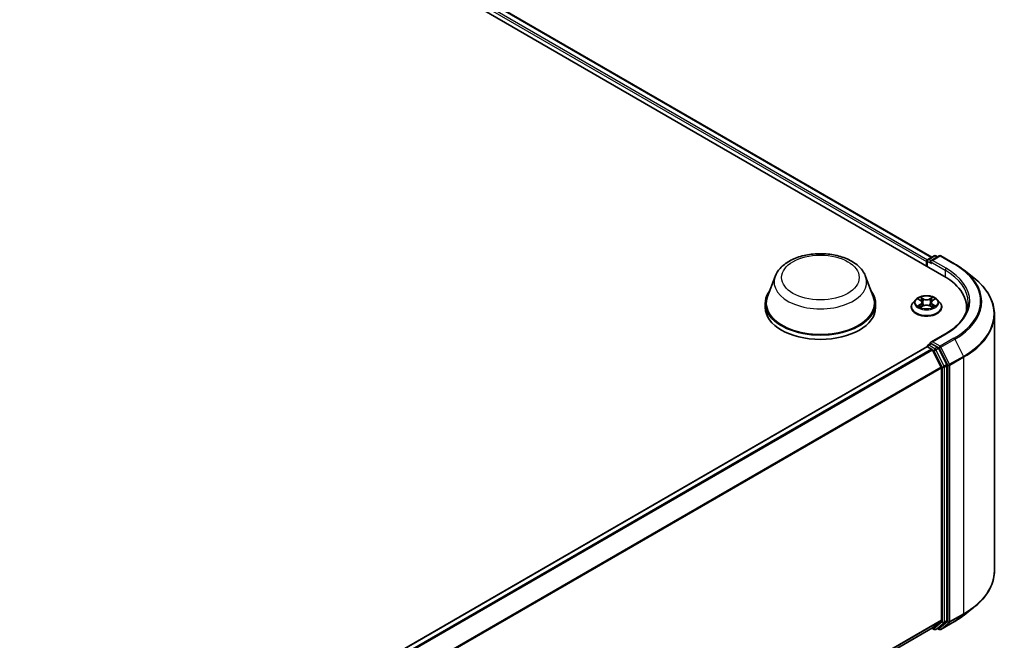
# Model space of a CAD drawing. Units: millimetres. Extents: x 10 to 6967, y 5 to 1551.
# Drawn here: x 112 to 140, y 145 to 163 of the extents above; entities that cross this region are included whole.
import ezdxf

# ---------------------------------------------------------------- set-up
doc = ezdxf.new("R2010")
doc.units = ezdxf.units.MM
doc.header["$LTSCALE"] = 0.666667
doc.layers.add('Visible (ISO)', color=7, linetype='Continuous', lineweight=35)
doc.layers.add('Visible Narrow (ISO)', color=7, linetype='Continuous', lineweight=25)

msp = doc.modelspace()

# ---------------------------------------------------------------- linework, layer by layer
at = {"layer": 'Visible (ISO)'}
for p, q in [((104.5933, 174.6693), (138.1154, 155.3153)), ((105.3132, 174.5904), (137.7759, 155.848)), ((137.6231, 155.7205), (137.6231, 155.5995)), ((137.6415, 155.7447), (137.6415, 155.5889)), ((137.6637, 155.7832), (137.8374, 155.8835)), ((137.9842, 155.8836), (137.7462, 155.7462)), ((137.8819, 155.8835), (137.933, 155.854)), ((138.0286, 155.8836), (138.4162, 155.6598)), ((138.6809, 155.4811), (138.9611, 155.2594)), ((133.35, 155.3037), (133.1358, 154.7341)), ((135.904, 155.3037), (136.1182, 154.7341)), ((133.0715, 154.5472), (133.0715, 154.4262)), ((136.1826, 154.5472), (136.1826, 154.4262)), ((137.3192, 154.6511), (137.2457, 154.5691)), ((137.3912, 154.6601), (137.4543, 154.6224)), ((137.4931, 154.5706), (137.5053, 154.4575)), ((137.753, 154.5706), (137.7408, 154.4575)), ((137.7918, 154.6224), (137.8549, 154.6601)), ((137.8549, 154.6602), (137.8549, 154.6602)), ((137.9269, 154.6511), (138.0004, 154.5691)), ((137.1934, 154.4383), (137.1934, 154.4432)), ((137.4658, 154.4355), (137.5315, 154.4722)), ((137.7146, 154.4722), (137.7803, 154.4355)), ((138.0527, 154.4383), (138.0527, 154.4432)), ((138.7533, 154.4262), (138.7533, 154.3211)), ((139.5385, 154.2316), (139.5385, 147.0001)), ((138.156, 153.6845), (137.7462, 153.4479)), ((137.6637, 153.3639), (137.7384, 153.4071)), ((137.933, 153.3038), (137.7592, 153.4041)), ((137.6323, 153.3216), (116.6927, 141.2321)), ((137.6415, 153.3237), (137.6415, 153.3254)), ((137.6545, 153.3194), (137.7655, 153.2553)), ((137.7896, 153.2283), (138.0348, 152.747)), ((138.1919, 152.8159), (137.9571, 153.2768)), ((138.0421, 152.7196), (138.0421, 145.6091)), ((138.1992, 145.6007), (138.1992, 152.7884)), ((138.6809, 145.7506), (138.9611, 145.9724)), ((137.7877, 145.3906), (117.1247, 133.4608)), ((137.7759, 145.3838), (137.8374, 145.3483)), ((138.0348, 145.5901), (137.7896, 145.3919)), ((137.8819, 145.3483), (137.9552, 145.3906)), ((137.9842, 145.3482), (137.933, 145.3778)), ((137.9571, 145.3919), (138.1919, 145.5817)), ((138.0286, 145.3482), (138.4162, 145.572))]:
    msp.add_line(p, q, dxfattribs=at)
for centre, start, end in [((137.6859, 155.7447), 120, 180), ((137.8597, 155.845), 60, 120), ((138.0064, 155.8451), 60, 120), ((137.6859, 153.3254), 120, 180), ((137.8597, 145.3868), 240, 300), ((138.0064, 145.3867), 240, 300)]:
    msp.add_arc(centre, 0.0444, start, end, dxfattribs=at)
for centre, major_axis, start_param, end_param in [((137.6545, 155.7386), (-0.0222, -0.0385), 4.0083564, 5.4977871), ((137.7907, 155.7205), (-0.0629, 0), 4.712389, 6.2831853), ((137.7592, 155.7024), (-0.0222, 0.0385), 0.7853982, 2.3561945), ((136.5755, 154.4262), (2.1778, 0), 6.1711605, 7.0685835), ((134.627, 154.5472), (1.5556, 0), 2.7323454, 6.6924326), ((134.627, 154.5472), (1.5259, 0), 2.9278365, 6.4969414), ((134.627, 154.4262), (1.5556, 0), 3.1415927, 6.2831853), ((136.5755, 154.1843), (2.2222, 0), 0.1529658, 0.2006295), ((137.7907, 153.4222), (-0.0629, 0), 4.712389, 6.2831853), ((137.7592, 153.4404), (-0.0222, -0.0385), 5.4977871, 6.1236372), ((137.6545, 153.2831), (-0.0222, 0.0385), 5.4977871, 6.2831853), ((137.7655, 153.219), (0.0222, -0.0385), 1.4801364, 2.3561945), ((137.933, 153.2675), (0.0222, -0.0385), 1.4801364, 2.3561945), ((138.0107, 152.7377), (0.0222, -0.0385), 0.7853982, 1.4801364), ((138.1678, 152.8066), (0.0222, -0.0385), 0.7853982, 1.4801364), ((137.7655, 145.429), (0.0222, -0.0385), 0, 0.0906599), ((137.933, 145.4291), (0.0222, -0.0385), 0, 0.0906599), ((138.0107, 145.6272), (0.0222, -0.0385), 0.0906599, 0.7853982), ((138.1678, 145.6189), (0.0222, -0.0385), 0.0906599, 0.7853982)]:
    msp.add_ellipse(centre, major_axis=major_axis, ratio=0.5773503, start_param=start_param, end_param=end_param, dxfattribs=at)
for points, knots in [([(133.35, 155.3037), (133.3815, 155.3874), (133.4304, 155.4637), (133.5631, 155.6114), (133.652, 155.6794), (133.8618, 155.7981), (133.9854, 155.8465), (134.2484, 155.9157), (134.3878, 155.9364), (134.6685, 155.9495), (134.8097, 155.9421), (135.0826, 155.8996), (135.2143, 155.8645), (135.4572, 155.7668), (135.5683, 155.7041), (135.753, 155.5526), (135.8284, 155.4643), (135.888, 155.3434), (135.8965, 155.3237), (135.904, 155.3037)], [5.7115433, 5.7115433, 5.7115433, 5.7115433, 5.976535, 5.976535, 6.2933772, 6.2933772, 6.6411458, 6.6411458, 6.9881607, 6.9881607, 7.3318899, 7.3318899, 7.6768932, 7.6768932, 8.025917, 8.025917, 8.3621869, 8.3621869, 8.4256237, 8.4256237, 8.4256237, 8.4256237]), ([(138.4162, 155.6598), (138.4354, 155.6487), (138.4543, 155.6375), (138.4914, 155.6146), (138.5097, 155.603), (138.5457, 155.5795), (138.5633, 155.5676), (138.598, 155.5435), (138.6151, 155.5312), (138.6485, 155.5064), (138.6649, 155.4938), (138.6809, 155.4811)], [1.57079633, 1.57079633, 1.57079633, 1.57079633, 1.60184851, 1.60184851, 1.63290069, 1.63290069, 1.66395288, 1.66395288, 1.69500506, 1.69500506, 1.72605724, 1.72605724, 1.72605724, 1.72605724]), ([(139.5385, 154.2316), (139.5385, 154.3056), (139.5304, 154.3797), (139.4982, 154.5262), (139.4741, 154.5988), (139.4106, 154.7411), (139.3712, 154.8109), (139.2778, 154.9467), (139.2238, 155.0127), (139.1023, 155.1398), (139.0348, 155.201), (138.9611, 155.2594)], [3.92699082, 3.92699082, 3.92699082, 3.92699082, 4.05301827, 4.05301827, 4.17904572, 4.17904572, 4.30507316, 4.30507316, 4.43110061, 4.43110061, 4.55712806, 4.55712806, 4.55712806, 4.55712806]), ([(137.2457, 154.5691), (137.2391, 154.5618), (137.2331, 154.5541), (137.2221, 154.5384), (137.2172, 154.5303), (137.2087, 154.5137), (137.2051, 154.5051), (137.1993, 154.4878), (137.1971, 154.479), (137.1942, 154.4612), (137.1934, 154.4522), (137.1934, 154.4432)], [3.4494242, 3.4494242, 3.4494242, 3.4494242, 3.54493753, 3.54493753, 3.64045085, 3.64045085, 3.73596417, 3.73596417, 3.83147749, 3.83147749, 3.92699082, 3.92699082, 3.92699082, 3.92699082]), ([(137.9269, 154.6511), (137.9087, 154.6714), (137.8856, 154.6892), (137.8311, 154.7198), (137.7994, 154.7324), (137.7313, 154.7508), (137.6949, 154.7567), (137.6213, 154.7611), (137.5839, 154.7598), (137.5117, 154.7502), (137.4769, 154.7419), (137.4128, 154.7188), (137.3836, 154.7039), (137.3439, 154.6755), (137.3306, 154.6638), (137.3192, 154.6511)], [1.2629648, 1.2629648, 1.2629648, 1.2629648, 1.5839777, 1.5839777, 1.9184063, 1.9184063, 2.2514838, 2.2514838, 2.5827972, 2.5827972, 2.9145331, 2.9145331, 3.2485111, 3.2485111, 3.4494242, 3.4494242, 3.4494242, 3.4494242]), ([(137.4057, 154.6515), (137.3969, 154.6615), (137.3834, 154.6672), (137.3705, 154.67), (137.3704, 154.67), (137.3703, 154.6701)], [0.001902216, 0.001902216, 0.001902216, 0.001902216, 0.032055974, 0.032055974, 0.032394303, 0.032394303, 0.032394303, 0.032394303]), ([(137.3703, 154.6701), (137.3704, 154.67), (137.3705, 154.67), (137.3718, 154.6695), (137.373, 154.669), (137.3742, 154.6685)], [-0.0323943032, -0.0323943032, -0.0323943032, -0.0323943032, -0.0320559737, -0.0320559737, -0.0289727583, -0.0289727583, -0.0289727583, -0.0289727583]), ([(137.4525, 154.7169), (137.4524, 154.717), (137.4524, 154.717), (137.4522, 154.7172), (137.4521, 154.7172), (137.4521, 154.7173)], [-0.00023059908, -0.00023059908, -0.00023059908, -0.00023059908, 0, 0, 0.00033832945, 0.00033832945, 0.00033832945, 0.00033832945]), ([(137.4521, 154.7173), (137.4521, 154.7172), (137.4522, 154.7171), (137.4523, 154.717), (137.4523, 154.7169), (137.4523, 154.7169)], [-0.00033832945, -0.00033832945, -0.00033832945, -0.00033832945, 0, 0, 0.00024151791, 0.00024151791, 0.00024151791, 0.00024151791]), ([(137.4931, 154.5706), (137.4927, 154.5746), (137.4918, 154.5786), (137.489, 154.5864), (137.4871, 154.5902), (137.4826, 154.5975), (137.4799, 154.6011), (137.4738, 154.6078), (137.4704, 154.6109), (137.4628, 154.617), (137.4587, 154.6198), (137.4543, 154.6224)], [0.84730152, 0.84730152, 0.84730152, 0.84730152, 0.98850982, 0.98850982, 1.12971813, 1.12971813, 1.27092643, 1.27092643, 1.41213473, 1.41213473, 1.55334303, 1.55334303, 1.55334303, 1.55334303]), ([(137.7918, 154.6224), (137.7874, 154.6198), (137.7833, 154.617), (137.7758, 154.6109), (137.7723, 154.6078), (137.7662, 154.6011), (137.7635, 154.5975), (137.759, 154.5902), (137.7571, 154.5864), (137.7543, 154.5786), (137.7534, 154.5746), (137.753, 154.5706)], [3.15904595, 3.15904595, 3.15904595, 3.15904595, 3.30025425, 3.30025425, 3.44146255, 3.44146255, 3.58267086, 3.58267086, 3.72387916, 3.72387916, 3.86508746, 3.86508746, 3.86508746, 3.86508746]), ([(137.7758, 154.6859), (137.7841, 154.6974), (137.7889, 154.7092), (137.7939, 154.7171), (137.794, 154.7172), (137.794, 154.7173)], [0, 0, 0, 0, 0.032055974, 0.032055974, 0.032394303, 0.032394303, 0.032394303, 0.032394303]), ([(137.794, 154.7173), (137.794, 154.7172), (137.7939, 154.7172), (137.793, 154.7164), (137.7922, 154.7157), (137.7915, 154.715)], [-0.0323943032, -0.0323943032, -0.0323943032, -0.0323943032, -0.0320559737, -0.0320559737, -0.0289727583, -0.0289727583, -0.0289727583, -0.0289727583]), ([(137.8759, 154.6701), (137.8757, 154.67), (137.8756, 154.67), (137.8753, 154.67), (137.8752, 154.6699), (137.8751, 154.6699)], [-0.00033832945, -0.00033832945, -0.00033832945, -0.00033832945, 0, 0, 0.00024151791, 0.00024151791, 0.00024151791, 0.00024151791]), ([(137.8752, 154.6698), (137.8753, 154.6699), (137.8754, 154.6699), (137.8756, 154.67), (137.8757, 154.67), (137.8759, 154.6701)], [-0.00023059908, -0.00023059908, -0.00023059908, -0.00023059908, 0, 0, 0.00033832945, 0.00033832945, 0.00033832945, 0.00033832945]), ([(138.0527, 154.4432), (138.0527, 154.4522), (138.0519, 154.4612), (138.049, 154.479), (138.0468, 154.4878), (138.041, 154.5051), (138.0374, 154.5137), (138.0289, 154.5303), (138.024, 154.5384), (138.0131, 154.5541), (138.007, 154.5618), (138.0004, 154.5691)], [0.78539816, 0.78539816, 0.78539816, 0.78539816, 0.88091149, 0.88091149, 0.97642481, 0.97642481, 1.07193813, 1.07193813, 1.16745145, 1.16745145, 1.26296478, 1.26296478, 1.26296478, 1.26296478]), ([(138.7977, 154.5714), (138.7977, 154.5069), (138.7889, 154.4424), (138.7538, 154.3144), (138.7275, 154.251), (138.6575, 154.1265), (138.6138, 154.0656), (138.5098, 153.9477), (138.4495, 153.8909), (138.3137, 153.783), (138.2382, 153.7319), (138.156, 153.6845)], [2.35619449, 2.35619449, 2.35619449, 2.35619449, 2.51327412, 2.51327412, 2.67035376, 2.67035376, 2.82743339, 2.82743339, 2.98451302, 2.98451302, 3.14159265, 3.14159265, 3.14159265, 3.14159265]), ([(137.1934, 154.4383), (137.1934, 154.4118), (137.2004, 154.3854), (137.2275, 154.3348), (137.2481, 154.3107), (137.3012, 154.267), (137.3342, 154.2476), (137.4089, 154.2159), (137.4506, 154.2036), (137.5382, 154.1875), (137.5841, 154.1836), (137.6757, 154.1845), (137.7214, 154.1892), (137.8079, 154.2069), (137.8488, 154.2199), (137.9219, 154.253), (137.954, 154.2731), (138.0058, 154.3188), (138.0256, 154.3444), (138.0476, 154.3931), (138.0527, 154.4157), (138.0527, 154.4383)], [3.9269908, 3.9269908, 3.9269908, 3.9269908, 4.2267014, 4.2267014, 4.5391124, 4.5391124, 4.8636054, 4.8636054, 5.1893334, 5.1893334, 5.5140838, 5.5140838, 5.8384387, 5.8384387, 6.1632728, 6.1632728, 6.4890702, 6.4890702, 6.8129852, 6.8129852, 7.0685835, 7.0685835, 7.0685835, 7.0685835]), ([(137.3709, 154.4729), (137.3708, 154.4728), (137.3707, 154.4728), (137.3705, 154.4727), (137.3704, 154.4727), (137.3703, 154.4726)], [-0.00023059908, -0.00023059908, -0.00023059908, -0.00023059908, 0, 0, 0.00033832945, 0.00033832945, 0.00033832945, 0.00033832945]), ([(137.3703, 154.4726), (137.3704, 154.4727), (137.3705, 154.4727), (137.3708, 154.4727), (137.3709, 154.4728), (137.371, 154.4728)], [-0.00033832945, -0.00033832945, -0.00033832945, -0.00033832945, 0, 0, 0.00024151791, 0.00024151791, 0.00024151791, 0.00024151791]), ([(137.4198, 154.4672), (137.4225, 154.465), (137.4254, 154.4628), (137.4316, 154.4583), (137.435, 154.4561), (137.442, 154.4517), (137.4458, 154.4495), (137.4536, 154.4453), (137.4578, 154.4432), (137.4646, 154.44), (137.4671, 154.4388), (137.4698, 154.4377)], [4.53491661, 4.53491661, 4.53491661, 4.53491661, 4.60506204, 4.60506204, 4.67520747, 4.67520747, 4.7453529, 4.7453529, 4.81549833, 4.81549833, 4.85637589, 4.85637589, 4.85637589, 4.85637589]), ([(137.4685, 154.437), (137.4613, 154.4374), (137.4569, 154.4328), (137.4522, 154.4256), (137.4521, 154.4255), (137.4521, 154.4254)], [0.002431037, 0.002431037, 0.002431037, 0.002431037, 0.032055974, 0.032055974, 0.032394303, 0.032394303, 0.032394303, 0.032394303]), ([(137.4521, 154.4254), (137.4521, 154.4255), (137.4522, 154.4256), (137.4531, 154.4263), (137.4539, 154.427), (137.4547, 154.4276)], [-0.0323943032, -0.0323943032, -0.0323943032, -0.0323943032, -0.0320559737, -0.0320559737, -0.0289727583, -0.0289727583, -0.0289727583, -0.0289727583]), ([(137.7146, 154.4722), (137.7047, 154.4777), (137.6935, 154.4822), (137.6693, 154.4892), (137.6563, 154.4915), (137.6298, 154.4939), (137.6163, 154.4939), (137.5898, 154.4915), (137.5768, 154.4892), (137.5527, 154.4822), (137.5414, 154.4777), (137.5315, 154.4722)], [1.5882496, 1.5882496, 1.5882496, 1.5882496, 1.8954276, 1.8954276, 2.2026055, 2.2026055, 2.5097835, 2.5097835, 2.8169614, 2.8169614, 3.1241394, 3.1241394, 3.1241394, 3.1241394]), ([(137.7763, 154.4377), (137.779, 154.4388), (137.7815, 154.44), (137.7884, 154.4432), (137.7925, 154.4453), (137.8003, 154.4495), (137.8041, 154.4517), (137.8111, 154.4561), (137.8145, 154.4583), (137.8207, 154.4628), (137.8236, 154.465), (137.8263, 154.4672)], [6.13919839, 6.13919839, 6.13919839, 6.13919839, 6.18007596, 6.18007596, 6.25022139, 6.25022139, 6.32036682, 6.32036682, 6.39051225, 6.39051225, 6.46065768, 6.46065768, 6.46065768, 6.46065768]), ([(137.7936, 154.4258), (137.7937, 154.4257), (137.7937, 154.4257), (137.7939, 154.4256), (137.794, 154.4255), (137.794, 154.4254)], [-0.00023059908, -0.00023059908, -0.00023059908, -0.00023059908, 0, 0, 0.00033832945, 0.00033832945, 0.00033832945, 0.00033832945]), ([(137.794, 154.4254), (137.794, 154.4255), (137.7939, 154.4256), (137.7939, 154.4257), (137.7938, 154.4258), (137.7938, 154.4258)], [-0.00033832945, -0.00033832945, -0.00033832945, -0.00033832945, 0, 0, 0.00024151791, 0.00024151791, 0.00024151791, 0.00024151791]), ([(137.8388, 154.4731), (137.8475, 154.4748), (137.8619, 154.4756), (137.8756, 154.4727), (137.8757, 154.4727), (137.8759, 154.4726)], [0, 0, 0, 0, 0.032055974, 0.032055974, 0.032394303, 0.032394303, 0.032394303, 0.032394303]), ([(137.8759, 154.4726), (137.8757, 154.4727), (137.8756, 154.4727), (137.8743, 154.4732), (137.8731, 154.4737), (137.8719, 154.4741)], [-0.0323943032, -0.0323943032, -0.0323943032, -0.0323943032, -0.0320559737, -0.0320559737, -0.0289727583, -0.0289727583, -0.0289727583, -0.0289727583]), ([(137.7384, 153.4071), (137.7403, 153.4082), (137.7435, 153.4088), (137.751, 153.4079), (137.7553, 153.4064), (137.7592, 153.4041)], [0.038953354, 0.038953354, 0.038953354, 0.038953354, 0.050334548, 0.050334548, 0.061715743, 0.061715743, 0.061715743, 0.061715743]), ([(139.5385, 147.0001), (139.5385, 146.9261), (139.5304, 146.8521), (139.4982, 146.7055), (139.4741, 146.633), (139.4106, 146.4906), (139.3712, 146.4208), (139.2778, 146.2851), (139.2238, 146.2191), (139.1023, 146.092), (139.0348, 146.0308), (138.9611, 145.9724)], [2.35619449, 2.35619449, 2.35619449, 2.35619449, 2.48222194, 2.48222194, 2.60824939, 2.60824939, 2.73427684, 2.73427684, 2.86030429, 2.86030429, 2.98633174, 2.98633174, 2.98633174, 2.98633174]), ([(138.4162, 145.572), (138.4354, 145.5831), (138.4543, 145.5943), (138.4914, 145.6171), (138.5097, 145.6287), (138.5457, 145.6522), (138.5633, 145.6642), (138.598, 145.6883), (138.6151, 145.7006), (138.6485, 145.7254), (138.6649, 145.7379), (138.6809, 145.7506)], [3.14159265, 3.14159265, 3.14159265, 3.14159265, 3.17264484, 3.17264484, 3.20369702, 3.20369702, 3.2347492, 3.2347492, 3.26580139, 3.26580139, 3.29685357, 3.29685357, 3.29685357, 3.29685357])]:
    msp.add_open_spline(points, degree=3, knots=knots, dxfattribs=at)
for points in [[(137.3742, 154.6685), (137.38, 154.6662), (137.3858, 154.6634), (137.3912, 154.6602)], [(137.7915, 154.715), (137.7841, 154.7081), (137.7767, 154.6997), (137.7683, 154.6915)], [(137.4547, 154.4276), (137.4583, 154.4307), (137.462, 154.4334), (137.4658, 154.4355)], [(137.8719, 154.4741), (137.8607, 154.4779), (137.8493, 154.4803), (137.8407, 154.482)]]:
    msp.add_open_spline(points, degree=3, dxfattribs=at)
at = {"layer": 'Visible Narrow (ISO)'}
for p, q in [((105.1799, 174.5241), (137.6537, 155.7754)), ((105.2909, 174.5882), (137.7629, 155.8405)), ((105.1485, 174.4697), (137.6231, 155.7205)), ((137.6545, 155.7265), (137.7592, 155.6661)), ((137.6545, 155.5814), (137.6545, 155.7265)), ((137.6859, 155.781), (137.8597, 155.8813)), ((137.7462, 155.7462), (137.6859, 155.781)), ((137.7278, 155.7205), (138.1468, 155.4786)), ((137.7907, 155.7568), (138.0064, 155.8813)), ((138.1783, 155.533), (137.7907, 155.7568)), ((137.8597, 155.8813), (137.92, 155.8465)), ((138.0064, 155.8813), (138.394, 155.6576)), ((138.1468, 155.4786), (138.1468, 155.2968)), ((137.3703, 154.6701), (137.4505, 154.6221)), ((137.4505, 154.5206), (137.3703, 154.4726)), ((137.4054, 154.482), (137.4558, 154.5121)), ((137.5351, 154.671), (137.4521, 154.7173)), ((137.4558, 154.5121), (137.461, 154.4417)), ((137.4778, 154.6915), (137.53, 154.6624)), ((137.5225, 154.5575), (137.496, 154.6532)), ((137.53, 154.6624), (137.5225, 154.5575)), ((137.794, 154.7173), (137.711, 154.671)), ((137.7161, 154.6624), (137.7683, 154.6915)), ((137.7161, 154.6624), (137.7236, 154.5575)), ((137.7501, 154.6532), (137.7236, 154.5575)), ((137.7903, 154.5121), (137.7851, 154.4417)), ((137.7903, 154.5121), (137.8407, 154.482)), ((137.7956, 154.6221), (137.8759, 154.6701)), ((137.8759, 154.4726), (137.7956, 154.5206)), ((137.4321, 154.458), (137.4268, 154.4666)), ((137.4521, 154.4254), (137.5351, 154.4717)), ((137.4615, 154.4356), (137.4615, 154.4355)), ((137.4617, 154.4329), (137.4617, 154.4329)), ((137.711, 154.4717), (137.794, 154.4254)), ((137.7845, 154.4329), (137.7845, 154.4329)), ((137.7846, 154.4356), (137.7846, 154.4355)), ((137.8193, 154.4666), (137.814, 154.458)), ((137.7907, 153.4585), (138.1783, 153.6823)), ((137.6859, 153.3617), (137.7592, 153.4041)), ((138.0064, 153.3339), (137.7907, 153.4585)), ((138.394, 153.5577), (138.0064, 153.3339)), ((138.0306, 153.3069), (138.4182, 153.5307)), ((138.4182, 153.5307), (138.6633, 153.0494)), ((137.6545, 153.3194), (116.7057, 141.2246)), ((137.7655, 153.2553), (116.8167, 141.1605)), ((137.7896, 153.2283), (116.8522, 141.1401)), ((137.8597, 153.2614), (137.6859, 153.3617)), ((137.7889, 153.2297), (137.8282, 153.207)), ((137.8282, 153.207), (138.063, 152.7461)), ((137.933, 153.3038), (137.8597, 153.2614)), ((137.8838, 153.2344), (137.9571, 153.2768)), ((138.1186, 152.7735), (137.8838, 153.2344)), ((137.933, 153.3038), (137.975, 153.2795)), ((137.975, 153.2795), (138.2202, 152.7982)), ((138.2757, 152.8257), (138.0306, 153.3069)), ((138.6633, 153.0494), (138.2757, 152.8257)), ((138.283, 152.7982), (138.6706, 153.022)), ((138.6706, 153.022), (138.6706, 145.7905)), ((138.0348, 152.747), (117.112, 140.6673)), ((138.0421, 152.7196), (117.1235, 140.6422)), ((138.063, 152.7461), (138.063, 145.5584)), ((138.1919, 152.8159), (138.1186, 152.7735)), ((138.1259, 152.7461), (138.1992, 152.7884)), ((138.1259, 145.5584), (138.1259, 152.7461)), ((138.2202, 152.7982), (138.2202, 145.5667)), ((138.283, 145.5667), (138.283, 152.7982)), ((138.2757, 145.5477), (138.6633, 145.7715)), ((138.6706, 145.7905), (138.283, 145.5667)), ((138.4182, 145.5733), (138.6633, 145.7715)), ((138.0421, 145.6091), (117.1247, 133.5324)), ((138.0348, 145.5901), (117.1247, 133.5176)), ((137.7896, 145.3919), (117.1247, 133.461)), ((137.8282, 145.3686), (137.7889, 145.3913)), ((138.063, 145.5584), (137.8282, 145.3686)), ((137.8838, 145.3496), (138.1186, 145.5394)), ((137.9571, 145.3919), (137.8838, 145.3496)), ((137.975, 145.3686), (137.946, 145.3853)), ((138.2202, 145.5667), (137.975, 145.3686)), ((138.4182, 145.5733), (138.0306, 145.3495)), ((138.0306, 145.3495), (138.2757, 145.5477)), ((138.1186, 145.5394), (138.1919, 145.5817)), ((138.1992, 145.6007), (138.1259, 145.5584))]:
    msp.add_line(p, q, dxfattribs=at)
for centre, major_axis in [((134.627, 155.2729), (1.0939, 0)), ((137.6231, 154.5714), (0.3173, 0))]:
    msp.add_ellipse(centre, major_axis=major_axis, ratio=0.5773503, dxfattribs=at)
for centre, major_axis, ratio, start_param, end_param in [((137.6859, 155.7447), (-0.0444, 0), 0.5773503, 0, 0.7853982), ((137.6859, 155.7447), (0.0222, 0.0385), 0.5773503, 0.7853982, 2.3561945), ((137.6859, 155.7447), (-0.0222, 0.0385), 0.5773503, 5.4977871, 6.2831853), ((137.8597, 155.845), (-0.0222, 0.0385), 0.5773503, 5.4977871, 6.2831853), ((137.8597, 155.845), (0.0222, 0.0385), 0.5773503, 0, 0.7853982), ((138.0064, 155.8451), (-0.0222, 0.0385), 0.5773503, 5.4977871, 6.2831853), ((138.0064, 155.8451), (0.0222, 0.0385), 0.5773503, 0, 0.7853982), ((138.394, 155.6213), (0.0222, 0.0385), 0.5773503, 0, 0.7853982), ((136.5755, 154.6076), (2.5718, 0), 0.5773503, 5.4977871, 7.0685835), ((138.1783, 155.4967), (0.0222, 0.0385), 0.5773503, 0.7853982, 2.3561945), ((136.5755, 154.5714), (2.2222, 0), 0.5773503, 0, 0.7853982), ((136.5755, 154.6076), (2.2667, 0), 0.5773503, 5.4977871, 7.0685835), ((136.5755, 154.5946), (2.6059, 0), 0.5773503, 5.4977871, 6.9133226), ((134.627, 155.1436), (1.3068, 0), 0.5773503, 2.9278365, 6.4969414), ((136.5755, 154.2549), (2.9527, 0), 0.5773503, 5.4977871, 6.9133226), ((137.6231, 154.4564), (-0.4248, 0), 0.5773503, 5.8056187, 9.9023446), ((137.6231, 154.5603), (-0.3421, 0), 0.5773503, 5.8056187, 9.9023446), ((137.6231, 154.5714), (-0.3052, 0), 0.5773503, 5.3071026, 5.6884717), ((137.6231, 154.5378), (0.2388, 0), 0.5773503, 2.1762943, 2.4206222), ((137.4505, 154.6161), (0.0038, 0.00636), 0.5873385, 0, 0.7942785), ((137.3595, 154.5714), (0.1265, 0), 0.5773503, 5.5152404, 7.0511302), ((137.4505, 154.5146), (0.0038, -0.00636), 0.5873385, 0.8637843, 2.3473142), ((137.3595, 154.5658), (0.1339, 0), 0.5773503, 5.5152404, 6.3450887), ((137.4727, 154.689), (-0.00605, -0.00427), 0.1849737, 1.043317, 2.4384992), ((137.4531, 154.6582), (0.0314, -0.0627), 0.5476269, 1.2270205, 1.8422764), ((137.4909, 154.6507), (-0.00714, -0.00198), 0.2229178, 3.8515805, 5.2070037), ((137.5174, 154.555), (-0.00714, -0.00198), 0.2228845, 3.8515738, 5.2026198), ((137.5351, 154.6649), (-0.00361, -0.00647), 0.5671862, 3.9184152, 5.401945), ((137.6231, 154.718), (0.1339, 0), 0.5773503, 3.9444441, 5.4803339), ((137.6231, 154.7235), (-0.1265, 0), 0.5773503, 0.8028515, 2.3387412), ((137.711, 154.6649), (0.00361, -0.00647), 0.5671862, 0.8812403, 2.3647701), ((137.7287, 154.555), (-0.00714, 0.00198), 0.2228845, 4.2221582, 5.5732041), ((137.8866, 154.5714), (-0.1265, 0), 0.5773503, 5.5152404, 7.0511302), ((137.793, 154.6582), (-0.0314, -0.0627), 0.5476269, 4.4409089, 5.0561648), ((137.7552, 154.6507), (-0.00714, 0.00198), 0.2229178, 4.2177743, 5.5731974), ((137.8866, 154.5658), (-0.1339, 0), 0.5773503, 6.221282, 7.0511302), ((137.6231, 154.5378), (0.2388, 0), 0.5773503, 0.7209705, 0.9652983), ((137.7734, 154.689), (-0.00605, 0.00427), 0.1849737, 0.7030935, 2.0982756), ((137.7956, 154.5146), (-0.0038, -0.00636), 0.5873385, 3.9358711, 5.419401), ((137.7956, 154.6161), (-0.0038, 0.00636), 0.5873385, 5.4889069, 6.2831853), ((137.6231, 154.5714), (-0.3052, 0), 0.5773503, 3.7363063, 4.1176753), ((137.6231, 154.4432), (-0.4296, 0), 0.5773503, 0, 3.1415927), ((137.6231, 154.4383), (0.4296, 0), 0.5773503, 3.1415927, 6.2831853), ((137.6231, 154.5714), (0.3052, 0), 0.5773503, 3.7363063, 4.1176753), ((137.4107, 154.4795), (-0.00142, -0.00727), 0.7797536, 4.5269049, 5.922087), ((137.388, 154.4244), (-0.0234, -0.0558), 0.7122196, 2.6720097, 3.2872655), ((137.4321, 154.4641), (-0.0063, -0.0039), 0.7297361, 5.1634453, 5.7754826), ((137.5351, 154.4657), (-0.00361, 0.00647), 0.5671862, 5.5063628, 6.2831853), ((137.6231, 154.4192), (0.1265, 0), 0.5773503, 0.8028515, 2.3387412), ((137.711, 154.4657), (0.00361, 0.00647), 0.5671862, 0, 0.7768225), ((137.6231, 154.5714), (0.3052, 0), 0.5773503, 5.3071026, 5.6884717), ((137.8581, 154.4244), (0.0234, -0.0558), 0.7122196, 2.9959198, 3.6111756), ((137.814, 154.4641), (-0.0063, 0.0039), 0.7297361, 3.6492954, 4.2613326), ((137.8354, 154.4795), (0.00142, -0.00727), 0.7797536, 0.3610983, 1.7562804), ((136.5755, 154.2316), (2.963, 0), 0.5773503, 5.4977871, 6.2831853), ((138.1783, 153.646), (-0.0222, 0.0385), 0.5773503, 5.4977871, 6.2831853), ((138.394, 153.5214), (0.0222, -0.0385), 0.5773503, 1.4801364, 2.3561945), ((137.6859, 153.3254), (-0.0444, 0), 0.5773503, 0, 0.0701236), ((137.6859, 153.3254), (0.0222, 0.0385), 0.5773503, 0.7853982, 2.061679), ((137.6859, 153.3254), (-0.0222, 0.0385), 0.5773503, 5.4977871, 6.2831853), ((137.8597, 153.2251), (0.0222, 0.0385), 0.5773503, 0.7853982, 2.3561945), ((137.8597, 153.2251), (-0.0396, -0.0202), 0.0739221, 0.617421, 2.1882173), ((137.8597, 153.2251), (-0.0222, 0.0385), 0.5773503, 4.6217291, 5.4977871), ((138.0064, 153.2977), (0.0222, 0.0385), 0.5773503, 0.7853982, 2.3561945), ((138.0064, 153.2977), (-0.0396, -0.0202), 0.0739221, 0.617421, 2.1882173), ((138.0064, 153.2977), (-0.0222, 0.0385), 0.5773503, 4.6217291, 5.4977871), ((138.6392, 153.0401), (-0.0222, 0.0385), 0.5773503, 3.9269908, 4.6217291), ((138.0945, 152.7642), (0.0396, 0.0202), 0.0739221, 3.7590136, 5.32981), ((138.0945, 152.7642), (-0.0444, 0), 0.5773503, 0.7853982, 2.3561945), ((138.0945, 152.7642), (-0.0222, 0.0385), 0.5773503, 3.9269908, 4.6217291), ((138.2516, 152.8164), (0.0396, 0.0202), 0.0739221, 3.7590136, 5.32981), ((138.2516, 152.8164), (-0.0444, 0), 0.5773503, 0.7853982, 2.3561945), ((138.2516, 152.8164), (-0.0222, 0.0385), 0.5773503, 3.9269908, 4.6217291), ((136.5755, 147.0001), (2.963, 0), 0.5773503, 5.4977871, 6.2831853), ((136.5755, 146.9769), (2.9527, 0), 0.5773503, 5.4977871, 5.6530481), ((136.5755, 146.6372), (-2.6059, 0), 0.5773503, 2.3561945, 2.5114554), ((138.6392, 145.8087), (0.0222, -0.0385), 0.5773503, 0.0906599, 0.7853982), ((137.8597, 145.3868), (-0.0222, -0.0385), 0.5773503, 5.4977871, 6.2831853), ((137.8597, 145.3868), (0.0279, -0.0346), 0.8131434, 4.585045, 6.1558413), ((137.8597, 145.3868), (0.0222, -0.0385), 0.5773503, 0, 0.0906599), ((138.0064, 145.3867), (0.0279, -0.0346), 0.8131434, 4.585045, 6.1558413), ((138.0064, 145.3867), (-0.0222, -0.0385), 0.5773503, 5.4977871, 6.2831853), ((138.0064, 145.3867), (0.0222, -0.0385), 0.5773503, 0, 0.0906599), ((138.0945, 145.5765), (0.0444, 0), 0.5773503, 3.9269908, 5.4977871), ((138.0945, 145.5765), (0.0279, -0.0346), 0.8131434, 4.585045, 6.1558413), ((138.0945, 145.5765), (0.0222, -0.0385), 0.5773503, 0.0906599, 0.7853982), ((138.2516, 145.5849), (0.0444, 0), 0.5773503, 3.9269908, 5.4977871), ((138.2516, 145.5849), (0.0279, -0.0346), 0.8131434, 4.585045, 6.1558413), ((138.2516, 145.5849), (0.0222, -0.0385), 0.5773503, 0.0906599, 0.7853982), ((138.394, 145.6105), (0.0222, -0.0385), 0.5773503, 0, 0.0906599)]:
    msp.add_ellipse(centre, major_axis=major_axis, ratio=ratio, start_param=start_param, end_param=end_param, dxfattribs=at)
for points in [[(137.4523, 154.7169), (137.4573, 154.709), (137.4621, 154.6973), (137.4703, 154.6859)], [(137.4778, 154.6915), (137.4686, 154.7005), (137.4605, 154.7098), (137.4525, 154.7169)], [(137.4703, 154.6859), (137.4778, 154.6755), (137.4837, 154.6634), (137.4871, 154.6511)], [(137.4871, 154.6511), (137.496, 154.6192), (137.5048, 154.5873), (137.5137, 154.5554)], [(137.5137, 154.5554), (137.5211, 154.5285), (137.5298, 154.5021), (137.5402, 154.4766)], [(137.5473, 154.4797), (137.5376, 154.5049), (137.5295, 154.531), (137.5225, 154.5575)], [(137.7236, 154.5575), (137.7166, 154.531), (137.7085, 154.5049), (137.6988, 154.4797)], [(137.7059, 154.4766), (137.7163, 154.5021), (137.725, 154.5285), (137.7324, 154.5554)], [(137.7324, 154.5554), (137.7413, 154.5873), (137.7501, 154.6192), (137.759, 154.6511)], [(137.759, 154.6511), (137.7624, 154.6634), (137.7683, 154.6755), (137.7758, 154.6859)], [(137.8751, 154.6699), (137.8625, 154.6671), (137.8491, 154.6614), (137.8404, 154.6515)], [(137.8549, 154.6602), (137.8614, 154.664), (137.8684, 154.6672), (137.8752, 154.6698)], [(137.4054, 154.482), (137.396, 154.4802), (137.3832, 154.4775), (137.3709, 154.4729)], [(137.371, 154.4728), (137.3844, 154.4756), (137.3987, 154.4748), (137.4073, 154.4731)], [(137.4073, 154.4731), (137.412, 154.4723), (137.4162, 154.4703), (137.4198, 154.4672)], [(137.7938, 154.4258), (137.7892, 154.4329), (137.7848, 154.4374), (137.7776, 154.437)], [(137.7803, 154.4355), (137.7848, 154.433), (137.7892, 154.4296), (137.7936, 154.4258)], [(137.8263, 154.4672), (137.8299, 154.4703), (137.8342, 154.4723), (137.8388, 154.4731)]]:
    msp.add_open_spline(points, degree=3, dxfattribs=at)

doc.saveas('drawing.dxf')
